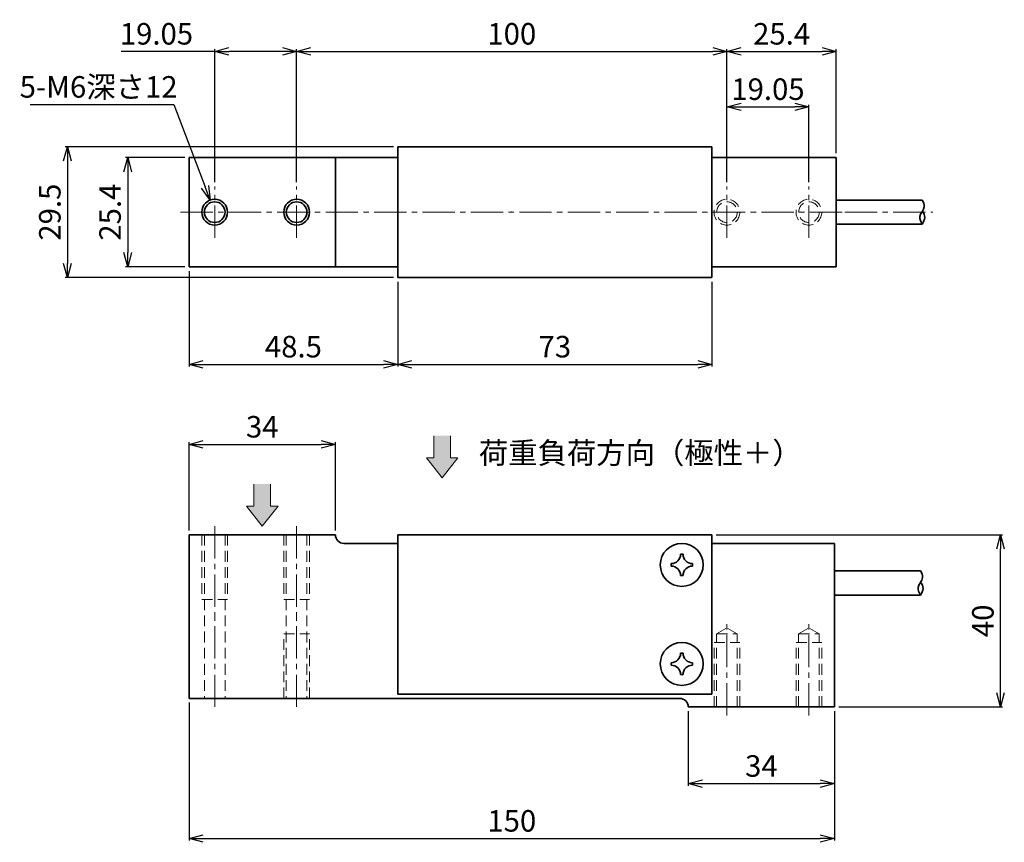
# Model space of a CAD drawing. Extents: x -95 to 134, y -29 to 162.
import ezdxf

# ---------------------------------------------------------------- set-up
doc = ezdxf.new("R2010")
doc.units = 0
doc.header["$LTSCALE"] = 10
for name, pattern in [('AM_ISO09W050', [22.5, 12, -1.5, 3, -1.5, 3, -1.5]), ('CENTER2', [1.125, 0.75, -0.125, 0.125, -0.125]), ('DASHED2', [0.375, 0.25, -0.125])]:
    doc.linetypes.add(name, pattern=pattern)
doc.layers.get('0').update_dxf_attribs({"color": 3, "linetype": 'AM_ISO09W050', "lineweight": 30})
doc.layers.get('DEFPOINTS').update_dxf_attribs({"linetype": 'CONTINUOUS', "lineweight": 30})
for name, color, linetype, lineweight in [('CENTER', 1, 'CENTER2', 15), ('KAGESEN', 150, 'DASHED2', 15), ('SUNPOU', 2, 'CONTINUOUS', 15), ('WAKU', 7, 'CONTINUOUS', 35)]:
    doc.layers.add(name, color=color, linetype=linetype, lineweight=lineweight)
doc.styles.get("Standard").update_dxf_attribs({"font": 'isocp.shx', "height": 5, "bigfont": 'extfont.shx'})
doc.dimstyles.new('A3WAKU', dxfattribs={"dimtxt": 4, "dimasz": 4, "dimexe": 0.5, "dimexo": 0.5, "dimgap": 0.5, "dimtad": 1, "dimdec": 0, "dimzin": 0, "dimdsep": 46, "dimtxsty": 'STANDARD', "dimblk1": 'OPEN', "dimblk2": 'OPEN', "dimsah": 1, "dimcen": 0, "dimadec": 0, "dimazin": 0, "dimtfac": 1, "dimtdec": 1, "dimtofl": 0, "dimtmove": 0, "dimatfit": 3, "dimldrblk": 'OPEN', "dimfxl": 1, "dimtolj": 1, "dimtzin": 0, "dimarcsym": 0})

# ---------------------------------------------------------------- blocks, each defined once
blk = doc.blocks.new('_Open30')
at = {"color": 0, "linetype": 'ByBlock', "lineweight": -2}
for p, q in [((-1, 0.268), (0, 0)), ((0, 0), (-1, -0.268)), ((0, 0), (-1, 0))]:
    blk.add_line(p, q, dxfattribs=at)
blk = doc.blocks.new('*D52')
at = {"layer": 'DEFPOINTS', "color": 0}
for p in [(-21.57, 63.71), (-55.57, 42.72), (-21.57, 42.72)]:
    blk.add_point(p, dxfattribs=at)
at = {"layer": 'SUNPOU', "lineweight": -2}
for p, q in [((-55.57, 43.72), (-55.57, 64.21)), ((-21.57, 43.72), (-21.57, 64.21)), ((-52.27, 63.71), (-24.87, 63.71))]:
    blk.add_line(p, q, dxfattribs=at)
at = {"layer": 'SUNPOU', "lineweight": -2, "xscale": 3.299999999999999, "yscale": 3.299999999999999, "zscale": 3.299999999999999, "rotation": 180}
blk.add_blockref('_Open30', (-55.57, 63.71), dxfattribs=at)
at = {"layer": 'SUNPOU', "lineweight": -2, "xscale": 3.299999999999999, "yscale": 3.299999999999999, "zscale": 3.299999999999999}
blk.add_blockref('_Open30', (-21.57, 63.71), dxfattribs=at)
at = {"layer": 'SUNPOU', "insert": (-38.57, 67.81), "char_height": 5, "attachment_point": 5}
blk.add_mtext('\\A1;34', dxfattribs=at)
blk = doc.blocks.new('*D53')
at = {"layer": 'DEFPOINTS', "color": 0}
for p in [(-55.57, 4.72), (94.43, 2.72), (94.43, -27.84)]:
    blk.add_point(p, dxfattribs=at)
at = {"layer": 'SUNPOU', "lineweight": -2}
for p, q in [((-55.57, 3.72), (-55.57, -28.34)), ((94.43, 1.72), (94.43, -28.34)), ((-52.27, -27.84), (91.13, -27.84))]:
    blk.add_line(p, q, dxfattribs=at)
at = {"layer": 'SUNPOU', "lineweight": -2, "xscale": 3.299999999999999, "yscale": 3.299999999999999, "zscale": 3.299999999999999, "rotation": 180}
blk.add_blockref('_Open30', (-55.57, -27.84), dxfattribs=at)
at = {"layer": 'SUNPOU', "lineweight": -2, "xscale": 3.299999999999999, "yscale": 3.299999999999999, "zscale": 3.299999999999999}
blk.add_blockref('_Open30', (94.43, -27.84), dxfattribs=at)
at = {"layer": 'SUNPOU', "insert": (19.43, -23.74), "char_height": 5, "attachment_point": 5}
blk.add_mtext('\\A1;150', dxfattribs=at)
blk = doc.blocks.new('*D54')
at = {"layer": 'DEFPOINTS', "color": 0}
for p in [(60.43, 2.72), (94.43, 2.72), (94.43, -15.09)]:
    blk.add_point(p, dxfattribs=at)
at = {"layer": 'SUNPOU', "lineweight": -2}
for p, q in [((60.43, 1.72), (60.43, -15.59)), ((94.43, 1.72), (94.43, -15.59)), ((63.73, -15.09), (91.13, -15.09))]:
    blk.add_line(p, q, dxfattribs=at)
at = {"layer": 'SUNPOU', "lineweight": -2, "xscale": 3.299999999999999, "yscale": 3.299999999999999, "zscale": 3.299999999999999, "rotation": 180}
blk.add_blockref('_Open30', (60.43, -15.09), dxfattribs=at)
at = {"layer": 'SUNPOU', "lineweight": -2, "xscale": 3.299999999999999, "yscale": 3.299999999999999, "zscale": 3.299999999999999}
blk.add_blockref('_Open30', (94.43, -15.09), dxfattribs=at)
at = {"layer": 'SUNPOU', "insert": (77.43, -10.99), "char_height": 5, "attachment_point": 5}
blk.add_mtext('\\A1;34', dxfattribs=at)
blk = doc.blocks.new('*D55')
at = {"layer": 'DEFPOINTS', "color": 0}
for p in [(94.83, 154.99), (94.83, 130.36), (69.43, 124.61)]:
    blk.add_point(p, dxfattribs=at)
at = {"layer": 'SUNPOU', "lineweight": -2}
for p, q in [((69.43, 125.61), (69.43, 155.49)), ((72.73, 154.99), (91.53, 154.99)), ((94.83, 131.36), (94.83, 155.49))]:
    blk.add_line(p, q, dxfattribs=at)
at = {"layer": 'SUNPOU', "lineweight": -2, "xscale": 3.299999999999999, "yscale": 3.299999999999999, "zscale": 3.299999999999999, "rotation": 180}
blk.add_blockref('_Open30', (69.43, 154.99), dxfattribs=at)
at = {"layer": 'SUNPOU', "lineweight": -2, "xscale": 3.299999999999999, "yscale": 3.299999999999999, "zscale": 3.299999999999999}
blk.add_blockref('_Open30', (94.83, 154.99), dxfattribs=at)
at = {"layer": 'SUNPOU', "insert": (82.13, 159.09), "char_height": 5, "attachment_point": 5}
blk.add_mtext('\\A1;25.4', dxfattribs=at)
blk = doc.blocks.new('*D56')
at = {"layer": 'DEFPOINTS', "color": 0}
for p in [(-50.68, 120.47), (-49.62, 117.66)]:
    blk.add_point(p, dxfattribs=at)
at = {"layer": 'SUNPOU', "lineweight": -2}
for p, q in [((-92.49, 142.66), (-59.09, 142.66)), ((-59.09, 142.66), (-51.85, 123.55))]:
    blk.add_line(p, q, dxfattribs=at)
at = {"layer": 'SUNPOU', "lineweight": -2, "xscale": 3.299999999999999, "yscale": 3.299999999999999, "zscale": 3.299999999999999, "rotation": 290.7421973907188}
blk.add_blockref('_Open30', (-50.68, 120.47), dxfattribs=at)
at = {"layer": 'SUNPOU', "insert": (-76.59, 146.76), "char_height": 5, "attachment_point": 5}
blk.add_mtext('\\A1;5-M6深さ12', dxfattribs=at)
blk = doc.blocks.new('*D57')
at = {"layer": 'DEFPOINTS', "color": 0}
for p in [(-7.07, 132.86), (-83.83, 102.46), (-7.07, 102.46)]:
    blk.add_point(p, dxfattribs=at)
at = {"layer": 'SUNPOU', "lineweight": -2}
for p, q in [((-8.07, 132.86), (-84.33, 132.86)), ((-83.83, 129.56), (-83.83, 105.76)), ((-8.07, 102.46), (-84.33, 102.46))]:
    blk.add_line(p, q, dxfattribs=at)
at = {"layer": 'SUNPOU', "lineweight": -2, "xscale": 3.299999999999999, "yscale": 3.299999999999999, "zscale": 3.299999999999999}
for p, rotation in [((-83.83, 132.86), 90), ((-83.83, 102.46), 270)]:
    blk.add_blockref('_Open30', p, dxfattribs=dict(at, rotation=rotation))
at = {"layer": 'SUNPOU', "insert": (-87.93, 117.66), "char_height": 5, "attachment_point": 5, "rotation": 90}
blk.add_mtext('\\A1;29.5', dxfattribs=at)
blk = doc.blocks.new('*D58')
at = {"layer": 'DEFPOINTS', "color": 0}
for p in [(69.43, 154.99), (-30.57, 123.61), (69.43, 123.61)]:
    blk.add_point(p, dxfattribs=at)
at = {"layer": 'SUNPOU', "lineweight": -2}
for p, q in [((-30.57, 124.61), (-30.57, 155.49)), ((-27.27, 154.99), (66.13, 154.99)), ((69.43, 124.61), (69.43, 155.49))]:
    blk.add_line(p, q, dxfattribs=at)
at = {"layer": 'SUNPOU', "lineweight": -2, "xscale": 3.299999999999999, "yscale": 3.299999999999999, "zscale": 3.299999999999999, "rotation": 180}
blk.add_blockref('_Open30', (-30.57, 154.99), dxfattribs=at)
at = {"layer": 'SUNPOU', "lineweight": -2, "xscale": 3.299999999999999, "yscale": 3.299999999999999, "zscale": 3.299999999999999}
blk.add_blockref('_Open30', (69.43, 154.99), dxfattribs=at)
at = {"layer": 'SUNPOU', "insert": (19.43, 159.09), "char_height": 5, "attachment_point": 5}
blk.add_mtext('\\A1;100', dxfattribs=at)
blk = doc.blocks.new('*D59')
at = {"layer": 'DEFPOINTS', "color": 0}
for p in [(-55.57, 104.96), (-7.07, 102.46), (-7.07, 82.31)]:
    blk.add_point(p, dxfattribs=at)
at = {"layer": 'SUNPOU', "lineweight": -2}
for p, q in [((-55.57, 103.96), (-55.57, 81.81)), ((-7.07, 101.46), (-7.07, 81.81)), ((-52.27, 82.31), (-10.37, 82.31))]:
    blk.add_line(p, q, dxfattribs=at)
at = {"layer": 'SUNPOU', "lineweight": -2, "xscale": 3.299999999999999, "yscale": 3.299999999999999, "zscale": 3.299999999999999, "rotation": 180}
blk.add_blockref('_Open30', (-55.57, 82.31), dxfattribs=at)
at = {"layer": 'SUNPOU', "lineweight": -2, "xscale": 3.299999999999999, "yscale": 3.299999999999999, "zscale": 3.299999999999999}
blk.add_blockref('_Open30', (-7.07, 82.31), dxfattribs=at)
at = {"layer": 'SUNPOU', "insert": (-31.32, 86.41), "char_height": 5, "attachment_point": 5}
blk.add_mtext('\\A1;48.5', dxfattribs=at)
blk = doc.blocks.new('*D60')
at = {"layer": 'DEFPOINTS', "color": 0}
for p in [(-55.57, 130.36), (-69.83, 104.96), (-55.57, 104.96)]:
    blk.add_point(p, dxfattribs=at)
at = {"layer": 'SUNPOU', "lineweight": -2}
for p, q in [((-56.57, 130.36), (-70.33, 130.36)), ((-69.83, 127.06), (-69.83, 108.26)), ((-56.57, 104.96), (-70.33, 104.96))]:
    blk.add_line(p, q, dxfattribs=at)
at = {"layer": 'SUNPOU', "lineweight": -2, "xscale": 3.299999999999999, "yscale": 3.299999999999999, "zscale": 3.299999999999999}
for p, rotation in [((-69.83, 130.36), 90), ((-69.83, 104.96), 270)]:
    blk.add_blockref('_Open30', p, dxfattribs=dict(at, rotation=rotation))
at = {"layer": 'SUNPOU', "insert": (-73.93, 117.66), "char_height": 5, "attachment_point": 5, "rotation": 90}
blk.add_mtext('\\A1;25.4', dxfattribs=at)
blk = doc.blocks.new('*D61')
at = {"layer": 'DEFPOINTS', "color": 0}
for p in [(-7.07, 102.46), (65.93, 102.46), (65.93, 82.31)]:
    blk.add_point(p, dxfattribs=at)
at = {"layer": 'SUNPOU', "lineweight": -2}
for p, q in [((-7.07, 101.46), (-7.07, 81.81)), ((65.93, 101.46), (65.93, 81.81)), ((-3.77, 82.31), (62.63, 82.31))]:
    blk.add_line(p, q, dxfattribs=at)
at = {"layer": 'SUNPOU', "lineweight": -2, "xscale": 3.299999999999999, "yscale": 3.299999999999999, "zscale": 3.299999999999999, "rotation": 180}
blk.add_blockref('_Open30', (-7.07, 82.31), dxfattribs=at)
at = {"layer": 'SUNPOU', "lineweight": -2, "xscale": 3.299999999999999, "yscale": 3.299999999999999, "zscale": 3.299999999999999}
blk.add_blockref('_Open30', (65.93, 82.31), dxfattribs=at)
at = {"layer": 'SUNPOU', "insert": (29.43, 86.41), "char_height": 5, "attachment_point": 5}
blk.add_mtext('\\A1;73', dxfattribs=at)
blk = doc.blocks.new('*D62')
at = {"layer": 'DEFPOINTS', "color": 0}
for p in [(-30.57, 154.99), (-49.62, 123.61), (-30.57, 123.61)]:
    blk.add_point(p, dxfattribs=at)
at = {"layer": 'SUNPOU', "lineweight": -2}
for p, q in [((-49.62, 154.99), (-71.36, 154.99)), ((-49.62, 124.61), (-49.62, 155.49)), ((-33.87, 154.99), (-46.32, 154.99)), ((-30.57, 124.61), (-30.57, 155.49))]:
    blk.add_line(p, q, dxfattribs=at)
at = {"layer": 'SUNPOU', "lineweight": -2, "xscale": 3.299999999999999, "yscale": 3.299999999999999, "zscale": 3.299999999999999, "rotation": 180}
blk.add_blockref('_Open30', (-49.62, 154.99), dxfattribs=at)
at = {"layer": 'SUNPOU', "lineweight": -2, "xscale": 3.299999999999999, "yscale": 3.299999999999999, "zscale": 3.299999999999999}
blk.add_blockref('_Open30', (-30.57, 154.99), dxfattribs=at)
at = {"layer": 'SUNPOU', "insert": (-63.15, 159.09), "char_height": 5, "attachment_point": 5}
blk.add_mtext('\\A1;19.05', dxfattribs=at)
blk = doc.blocks.new('*D63')
at = {"layer": 'DEFPOINTS', "color": 0}
for p in [(88.48, 142.13), (69.43, 123.61), (88.48, 123.61)]:
    blk.add_point(p, dxfattribs=at)
at = {"layer": 'SUNPOU', "lineweight": -2}
for p, q in [((69.43, 124.61), (69.43, 142.63)), ((72.73, 142.13), (85.18, 142.13)), ((88.48, 124.61), (88.48, 142.63))]:
    blk.add_line(p, q, dxfattribs=at)
at = {"layer": 'SUNPOU', "lineweight": -2, "xscale": 3.299999999999999, "yscale": 3.299999999999999, "zscale": 3.299999999999999, "rotation": 180}
blk.add_blockref('_Open30', (69.43, 142.13), dxfattribs=at)
at = {"layer": 'SUNPOU', "lineweight": -2, "xscale": 3.299999999999999, "yscale": 3.299999999999999, "zscale": 3.299999999999999}
blk.add_blockref('_Open30', (88.48, 142.13), dxfattribs=at)
at = {"layer": 'SUNPOU', "insert": (78.96, 146.23), "char_height": 5, "attachment_point": 5}
blk.add_mtext('\\A1;19.05', dxfattribs=at)
blk = doc.blocks.new('*D64')
at = {"layer": 'DEFPOINTS', "color": 0}
for p in [(65.93, 42.72), (133, 42.72), (94.43, 2.72)]:
    blk.add_point(p, dxfattribs=at)
at = {"layer": 'SUNPOU', "lineweight": -2}
for p, q in [((66.93, 42.72), (133.5, 42.72)), ((133, 6.02), (133, 39.42)), ((95.43, 2.72), (133.5, 2.72))]:
    blk.add_line(p, q, dxfattribs=at)
at = {"layer": 'SUNPOU', "lineweight": -2, "xscale": 3.299999999999999, "yscale": 3.299999999999999, "zscale": 3.299999999999999}
for p, rotation in [((133, 42.72), 90), ((133, 2.72), 270)]:
    blk.add_blockref('_Open30', p, dxfattribs=dict(at, rotation=rotation))
at = {"layer": 'SUNPOU', "insert": (128.9, 22.72), "char_height": 5, "attachment_point": 5, "rotation": 90}
blk.add_mtext('\\A1;40', dxfattribs=at)

msp = doc.modelspace()

# ---------------------------------------------------------------- hatches: boundary and pattern name
at = {"layer": 'SUNPOU'}
for points in [[(5.1626, 65.7016), (1.3284, 65.7016), (1.3284, 60.5584), (-0.4302, 60.5584), (3.2455, 55.9443), (6.9212, 60.5584), (5.1626, 60.5584)], [(-36.6494, 54.4757), (-40.4837, 54.4757), (-40.4837, 49.3324), (-42.2423, 49.3324), (-38.5666, 44.7184), (-34.8908, 49.3324), (-36.6494, 49.3324)]]:
    msp.add_hatch(color=256, dxfattribs=at).paths.add_polyline_path(points)

# ---------------------------------------------------------------- linework, layer by layer
at = {"layer": 'CENTER'}
for p, q in [((-49.6166, 111.7108), (-49.6166, 123.6108)), ((-30.5666, 111.7108), (-30.5666, 123.6108)), ((69.4334, 111.7108), (69.4334, 123.6108)), ((88.4834, 111.7108), (88.4834, 123.6108)), ((-57.5666, 117.6608), (96.8334, 117.6608)), ((96.8334, 117.6608), (117.3025, 117.6608)), ((-49.6166, 44.7184), (-49.6166, 22.3327)), ((-30.5666, 44.7184), (-30.5666, 22.3327)), ((-49.6166, 2.7184), (-49.6166, 25.104)), ((-30.5666, 2.7184), (-30.5666, 25.104)), ((69.4334, 0.7184), (69.4334, 23.104)), ((88.4834, 0.7184), (88.4834, 23.104))]:
    msp.add_line(p, q, dxfattribs=at)
msp.add_point((19.4334, 117.6608), dxfattribs=at)
at = {"layer": 'KAGESEN'}
for p, q in [((-52.6166, 42.7184), (-52.6166, 27.7184)), ((-52.0166, 42.7184), (-52.0166, 4.7184)), ((-47.2166, 42.7184), (-47.2166, 4.7184)), ((-46.6166, 42.7184), (-46.6166, 27.7184)), ((-33.5666, 42.7184), (-33.5666, 27.7184)), ((-32.9666, 42.7184), (-32.9666, 4.7184)), ((-28.1666, 42.7184), (-28.1666, 4.7184)), ((-27.5666, 42.7184), (-27.5666, 27.7184)), ((-52.6166, 27.7184), (-46.6166, 27.7184)), ((-33.5666, 27.7184), (-27.5666, 27.7184)), ((67.0334, 19.7184), (69.4334, 21.104)), ((71.8334, 19.7184), (69.4334, 21.104)), ((86.0834, 19.7184), (88.4834, 21.104)), ((90.8834, 19.7184), (88.4834, 21.104)), ((-33.5666, 19.7184), (-27.5666, 19.7184)), ((-33.5666, 4.7184), (-33.5666, 19.7184)), ((-27.5666, 4.7184), (-27.5666, 19.7184)), ((67.0334, 2.7184), (67.0334, 19.7184)), ((67.0334, 19.7184), (71.8334, 19.7184)), ((71.8334, 2.7184), (71.8334, 19.7184)), ((86.0834, 2.7184), (86.0834, 19.7184)), ((86.0834, 19.7184), (90.8834, 19.7184)), ((90.8834, 2.7184), (90.8834, 19.7184)), ((66.4334, 2.7184), (66.4334, 17.7184)), ((66.4334, 17.7184), (72.4334, 17.7184)), ((72.4334, 2.7184), (72.4334, 17.7184)), ((85.4834, 2.7184), (85.4834, 17.7184)), ((85.4834, 17.7184), (91.4834, 17.7184)), ((91.4834, 2.7184), (91.4834, 17.7184))]:
    msp.add_line(p, q, dxfattribs=at)
for centre, radius in [((69.4334, 117.6608), 3), ((69.4334, 117.6608), 2.4), ((88.4834, 117.6608), 3), ((88.4834, 117.6608), 2.4)]:
    msp.add_circle(centre, radius, dxfattribs=at)
at = {"layer": 'SUNPOU'}
for p, q in [((1.3284, 60.5584), (1.3284, 65.7016)), ((5.1626, 60.5584), (5.1626, 65.7016)), ((-0.4302, 60.5584), (1.3284, 60.5584)), ((3.2455, 55.9443), (-0.4302, 60.5584)), ((3.2455, 55.9443), (6.9212, 60.5584)), ((6.9212, 60.5584), (5.1626, 60.5584)), ((-40.4837, 49.3324), (-40.4837, 54.4757)), ((-36.6494, 49.3324), (-36.6494, 54.4757)), ((-38.5666, 44.7184), (-42.2423, 49.3324)), ((-42.2423, 49.3324), (-40.4837, 49.3324)), ((-38.5666, 44.7184), (-34.8908, 49.3324)), ((-34.8908, 49.3324), (-36.6494, 49.3324))]:
    msp.add_line(p, q, dxfattribs=at)
at = {"layer": 'WAKU'}
for p, q in [((-7.0666, 132.8608), (65.9334, 132.8608)), ((-7.0666, 132.8608), (-7.0666, 102.4608)), ((65.9334, 132.8608), (65.9334, 102.4608)), ((-7.0666, 130.3608), (-55.5666, 130.3608)), ((-55.5666, 130.3608), (-55.5666, 104.9608)), ((-21.5666, 130.3608), (-21.5666, 104.9608)), ((94.8334, 130.3608), (65.9334, 130.3608)), ((94.8334, 104.9608), (94.8334, 130.3608)), ((94.8334, 120.4608), (114.8334, 120.4608)), ((94.8334, 117.6608), (94.8334, 120.4608)), ((114.8334, 114.8608), (94.8334, 114.8608)), ((-55.5666, 104.9608), (-7.0666, 104.9608)), ((65.9334, 104.9608), (94.8334, 104.9608)), ((-7.0666, 102.4608), (65.9334, 102.4608)), ((-55.5666, 42.7184), (-21.5666, 42.7184)), ((-55.5666, 42.7184), (-55.5666, 4.7184)), ((-21.5666, 42.7184), (-21.5666, 42.7184)), ((-7.0666, 42.7184), (65.9334, 42.7184)), ((-7.0666, 42.7184), (-7.0666, 5.7184)), ((65.9334, 42.7184), (65.9334, 5.7184)), ((-7.0666, 40.7184), (-19.5666, 40.7184)), ((94.4334, 40.7184), (65.9334, 40.7184)), ((94.4334, 2.7184), (94.4334, 40.7184)), ((94.4334, 34.3203), (114.4334, 34.3203)), ((114.4334, 28.7203), (94.4334, 28.7203)), ((-55.5666, 4.7184), (58.4334, 4.7184)), ((-7.0666, 5.7184), (65.9334, 5.7184)), ((60.4334, 2.7184), (94.4334, 2.7184)), ((60.4334, 2.7184), (60.4334, 2.7184))]:
    msp.add_line(p, q, dxfattribs=at)
for centre, radius in [((-49.6166, 117.6608), 3), ((-49.6166, 117.6608), 2.4), ((-30.5666, 117.6608), 3), ((-30.5666, 117.6608), 2.4), ((58.9334, 35.7184), 5), ((58.9334, 12.7184), 5)]:
    msp.add_circle(centre, radius, dxfattribs=at)
for centre, radius, start, end in [((-19.5666, 42.7184), 2, 180, 270), ((56.4499, 38.2019), 2.196, 270.002251, 359.997749), ((58.9334, 35.7184), 2.5, 90, 96.603625), ((58.9334, 35.7184), 2.5, 83.396375, 90), ((61.4169, 38.2019), 2.196, 180.002251, 269.997749), ((58.9334, 35.7184), 2.5, 173.396375, 180), ((58.9334, 35.7184), 2.5, 180, 186.603625), ((56.4499, 33.2349), 2.196, 0.002251, 89.997749), ((61.4169, 33.2349), 2.196, 90.002251, 179.997749), ((58.9334, 35.7184), 2.5, 0, 6.603625), ((58.9334, 35.7184), 2.5, 353.396375, 0), ((58.9334, 35.7184), 2.5, 263.396375, 270), ((58.9334, 35.7184), 2.5, 270, 276.603625), ((56.4499, 15.2019), 2.196, 270.002251, 359.997749), ((58.9334, 12.7184), 2.5, 90, 96.603625), ((58.9334, 12.7184), 2.5, 83.396375, 90), ((61.4169, 15.2019), 2.196, 180.002251, 269.997749), ((58.9334, 12.7184), 2.5, 173.396375, 180), ((58.9334, 12.7184), 2.5, 180, 186.603625), ((56.4499, 10.2349), 2.196, 0.002251, 89.997749), ((61.4169, 10.2349), 2.196, 90.002251, 179.997749), ((58.9334, 12.7184), 2.5, 0, 6.603625), ((58.9334, 12.7184), 2.5, 353.396375, 0), ((58.9334, 12.7184), 2.5, 263.396375, 270), ((58.9334, 12.7184), 2.5, 270, 276.603625), ((58.4334, 2.7184), 2, 0, 90)]:
    msp.add_arc(centre, radius, start, end, dxfattribs=at)
for points, knots in [([(114.8334, 120.4608), (115.0959, 119.9331), (115.764, 118.5896), (113.7015, 116.8533), (114.4962, 115.4544), (114.8334, 114.8608)], [0, 0, 0, 0, 1.62845995, 4.14604968, 6.00174048, 6.00174048, 6.00174048, 6.00174048]), ([(114.8334, 114.8608), (115.1134, 115.3801), (115.668, 116.4087), (115.1658, 117.3846), (114.8397, 117.864)], [0, 0, 0, 0, 1.64643003, 3.26139146, 3.26139146, 3.26139146, 3.26139146]), ([(114.4334, 34.3203), (114.6959, 33.7926), (115.364, 32.4491), (113.3015, 30.7128), (114.0962, 29.3139), (114.4334, 28.7203)], [0, 0, 0, 0, 1.62845995, 4.14604968, 6.00174048, 6.00174048, 6.00174048, 6.00174048]), ([(114.4334, 28.7203), (114.7134, 29.2395), (115.268, 30.2682), (114.7658, 31.2441), (114.4397, 31.7234)], [0, 0, 0, 0, 1.64643003, 3.26139146, 3.26139146, 3.26139146, 3.26139146])]:
    msp.add_open_spline(points, degree=3, knots=knots, dxfattribs=at)

# ---------------------------------------------------------------- texts
at = {"layer": 'SUNPOU', "insert": (11.7694, 64.2375), "char_height": 5, "width": 86.799278, "attachment_point": 1}
msp.add_mtext('荷重負荷方向（極性＋）', dxfattribs=at)

# ---------------------------------------------------------------- dimensions: what is measured, and where the dimension line sits
at = {"layer": 'SUNPOU'}
for base, p1, p2, picture, middle in [((-30.5666, 154.9864), (-49.6166, 123.6108), (-30.5666, 123.6108), '*D62', (-63.1513, 154.9864)), ((88.4834, 142.1252), (69.4334, 123.6108), (88.4834, 123.6108), '*D63', (78.9584, 142.1252)), ((-7.0666, 82.3067), (-55.5666, 104.9608), (-7.0666, 102.4608), '*D59', (-31.3166, 82.3067)), ((65.9334, 82.3067), (-7.0666, 102.4608), (65.9334, 102.4608), '*D61', (29.4334, 82.3067)), ((-21.5666, 63.7091), (-55.5666, 42.7184), (-21.5666, 42.7184), '*D52', (-38.5666, 63.7091)), ((94.4334, -27.8363), (-55.5666, 4.7184), (94.4334, 2.7184), '*D53', (19.4334, -27.8363)), ((94.4334, -15.0873), (60.4334, 2.7184), (94.4334, 2.7184), '*D54', (77.4334, -15.0873))]:
    dim = msp.add_linear_dim(base=base, p1=p1, p2=p2, dimstyle='A3WAKU', override={"dimasz": 3.3, "dimexo": 1, "dimgap": 1.6, "dimtoh": 1, "dimdec": 3, "dimzin": 9, "dimblk": 'Open30', "dimsah": 0, "dimclrd": 256, "dimclre": 256, "dimclrt": 256, "dimtp": 0.1, "dimtm": 0.1, "dimtfac": 0.7, "dimtdec": 3, "dimldrblk": 'Open30', "dimtzin": 8}, dxfattribs=at)
    dim.commit()
    dim.dimension.update_dxf_attribs({"geometry": picture, "text_midpoint": middle, "dimtype": 160})
for base, p1, p2, picture, middle in [((69.4334, 154.9864), (-30.5666, 123.6108), (69.4334, 123.6108), '*D58', (19.4334, 159.0864)), ((94.8334, 154.9864), (69.4334, 124.6108), (94.8334, 130.3608), '*D55', (82.1334, 159.0869))]:
    dim = msp.add_linear_dim(base=base, p1=p1, p2=p2, dimstyle='A3WAKU', override={"dimasz": 3.3, "dimexo": 1, "dimgap": 1.6, "dimtoh": 1, "dimdec": 3, "dimzin": 9, "dimblk": 'Open30', "dimsah": 0, "dimclrd": 256, "dimclre": 256, "dimclrt": 256, "dimtp": 0.1, "dimtm": 0.1, "dimtfac": 0.7, "dimtdec": 3, "dimldrblk": 'Open30', "dimtzin": 8}, dxfattribs=at)
    dim.commit()
    dim.dimension.update_dxf_attribs({"geometry": picture, "text_midpoint": middle})
dim = msp.add_radius_dim(center=(-49.6166, 117.6608), mpoint=(-50.6791, 120.4664), text='5-M6深さ12', dimstyle='A3WAKU', override={"dimasz": 3.3, "dimexo": 1, "dimgap": 1.6, "dimtoh": 1, "dimdec": 3, "dimzin": 9, "dimblk": 'Open30', "dimsah": 0, "dimclrd": 256, "dimclre": 256, "dimclrt": 256, "dimtp": 0.1, "dimtm": 0.1, "dimtfac": 0.7, "dimtdec": 3, "dimldrblk": 'Open30', "dimtzin": 8}, dxfattribs=at)
dim.commit()
dim.dimension.update_dxf_attribs({"geometry": '*D56', "text_midpoint": (-76.5851, 142.6626), "dimtype": 164})
dim = msp.add_linear_dim(base=(-83.8345, 102.4608), p1=(-7.0666, 132.8608), p2=(-7.0666, 102.4608), angle=90, text='29.5', dimstyle='A3WAKU', override={"dimasz": 3.3, "dimexo": 1, "dimgap": 1.6, "dimtoh": 1, "dimdec": 3, "dimzin": 9, "dimblk": 'Open30', "dimsah": 0, "dimclrd": 256, "dimclre": 256, "dimclrt": 256, "dimtp": 0.1, "dimtm": 0.1, "dimtfac": 0.7, "dimtdec": 3, "dimldrblk": 'Open30', "dimtzin": 8}, dxfattribs=at)
dim.commit()
dim.dimension.update_dxf_attribs({"geometry": '*D57', "text_midpoint": (-87.935, 117.6608)})
for base, p1, p2, picture, middle in [((-69.8345, 104.9608), (-55.5666, 130.3608), (-55.5666, 104.9608), '*D60', (-73.935, 117.6608)), ((133, 42.7184), (94.4334, 2.7184), (65.9334, 42.7184), '*D64', (128.9, 22.7184))]:
    dim = msp.add_linear_dim(base=base, p1=p1, p2=p2, angle=90, dimstyle='A3WAKU', override={"dimasz": 3.3, "dimexo": 1, "dimgap": 1.6, "dimtoh": 1, "dimdec": 3, "dimzin": 9, "dimblk": 'Open30', "dimsah": 0, "dimclrd": 256, "dimclre": 256, "dimclrt": 256, "dimtp": 0.1, "dimtm": 0.1, "dimtfac": 0.7, "dimtdec": 3, "dimldrblk": 'Open30', "dimtzin": 8}, dxfattribs=at)
    dim.commit()
    dim.dimension.update_dxf_attribs({"geometry": picture, "text_midpoint": middle})

doc.saveas('drawing.dxf')
